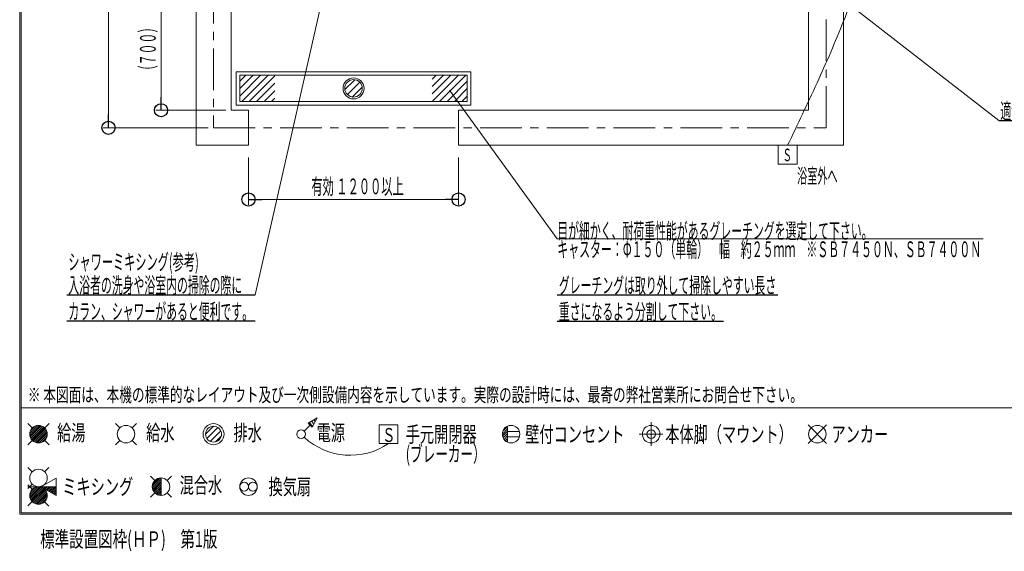
# Model space of a CAD drawing. Units: millimetres. Extents: x -5707 to 5708, y -4299 to 4087.
# Drawn here: x -5707 to -82, y -4299 to -1263 of the extents above; entities that cross this region are included whole.
import ezdxf
from ezdxf.enums import TextEntityAlignment as Align

# ---------------------------------------------------------------- set-up
doc = ezdxf.new("R2010")
doc.units = ezdxf.units.MM
doc.header["$LTSCALE"] = 7.5
doc.linetypes.add('CENTER', pattern=[50.8, 31.75, -6.35, 6.35, -6.35])
for name, color, linetype in [('Layer0001', 7, 'Continuous'), ('Layer0006', 7, 'Continuous'), ('Layer0008', 7, 'Continuous'), ('Layer0015', 7, 'Continuous'), ('ZUWAKU', 7, 'Continuous')]:
    doc.layers.add(name, color=color, linetype=linetype)
doc.styles.add('dcStyle0', font='txt.shx', dxfattribs={"width": 0.69, "bigfont": 'bigfont'})

# ---------------------------------------------------------------- blocks, each defined once
blk = doc.blocks.new('DC_GROUP_SB5000A_SB7300N_SB7400N_SB7450N(片側)_X00_HP_1')
at = {"layer": 'Layer0006', "color": 6, "linetype": 'Continuous', "lineweight": 18}
for p, q in [((-4450, -1613.9), (-4416.1, -1580)), ((-4450, -1656.4), (-4373.6, -1580)), ((-4450, -1698.8), (-4331.2, -1580)), ((-4438.8, -1730), (-4288.8, -1580)), ((-4396.4, -1730), (-4250, -1583.6)), ((-4353.9, -1730), (-4250, -1626.1)), ((-3350, -1601.9), (-3328.1, -1580)), ((-3350, -1644.3), (-3285.7, -1580)), ((-3350, -1686.7), (-3243.3, -1580)), ((-3350, -1729.2), (-3200.8, -1580)), ((-3308.4, -1730), (-3158.4, -1580)), ((-3266, -1730), (-3150, -1614)), ((-4311.5, -1730), (-4250, -1668.5)), ((-3223.6, -1730), (-3150, -1656.4)), ((-4269.1, -1730), (-4250, -1710.9)), ((-3181.1, -1730), (-3150, -1698.9))]:
    blk.add_line(p, q, dxfattribs=at)
blk = doc.blocks.new('DC_GROUP_SB5000A_SB7300N_SB7400N_SB7450N(片側)_X00_HP_4')
at = {"layer": 'Layer0006', "color": 6, "linetype": 'Continuous', "lineweight": 18}
for p, q in [((-4450, -1580), (-3150, -1580)), ((-4450, -1730), (-4450, -1580)), ((-3150, -1580), (-3150, -1730)), ((-3150, -1730), (-4450, -1730))]:
    blk.add_line(p, q, dxfattribs=at)
blk = doc.blocks.new('DC_GROUP_SB5000A_SB7300N_SB7400N_SB7450N(片側)_X00_HP_5')
at = {"layer": 'Layer0006', "color": 6, "linetype": 'Continuous', "lineweight": 18}
for p, q in [((-4470, -1560), (-3130, -1560)), ((-4470, -1750), (-4470, -1560)), ((-3130, -1560), (-3130, -1750)), ((-3130, -1750), (-4470, -1750))]:
    blk.add_line(p, q, dxfattribs=at)
blk = doc.blocks.new('_Origin')
at = {"color": 0, "linetype": 'ByBlock', "lineweight": -2}
blk.add_line((0, 0), (-1, 0), dxfattribs=at)
blk.add_circle((0, 0), 0.5, dxfattribs=at)
blk = doc.blocks.new('DC_IMAGEDIMGROUP_1')
at = {"layer": 'Layer0001', "color": 4, "linetype": 'Continuous', "lineweight": 13}
for p, q in [((-4400, -2050), (-4400, -2319.9)), ((-3200, -2050), (-3200, -2319.9)), ((-4400, -2289.9), (-3200, -2289.9))]:
    blk.add_line(p, q, dxfattribs=at)
at = {"layer": 'Layer0001', "color": 4, "xscale": 75, "yscale": 75}
for p, rotation in [((-4400, -2289.9), 180), ((-3200, -2289.9), 360)]:
    blk.add_blockref('_Origin', p, dxfattribs=dict(at, rotation=rotation))
at = {"layer": 'Layer0001', "color": 7, "style": 'dcStyle0', "width": 0.760278}
blk.add_text('有効 １２００以上', height=90, dxfattribs=at).set_placement((-4041.1, -2259.9), (-3513.2, -2259.9), align=Align.FIT)
blk = doc.blocks.new('DC_GROUP_SB5000A_SB7300N_SB7400N_SB7450N(片側)_X00_HP_8')
at = {"layer": 'Layer0001', "color": 6, "linetype": 'Continuous', "lineweight": 18}
for p, q in [((-3792.9, -1605.5), (-3849.5, -1662.1)), ((-3750.5, -1647.9), (-3807.1, -1704.5))]:
    blk.add_line(p, q, dxfattribs=at)
for radius in [60, 50]:
    blk.add_circle((-3800, -1655), radius, dxfattribs=at)
at = {"layer": 'Layer0015', "color": 6, "linetype": 'Continuous', "lineweight": 18}
blk.add_line((-3835.4, -1690.4), (-3764.6, -1619.6), dxfattribs=at)
blk = doc.blocks.new('DC_IMAGEDIMGROUP_3')
at = {"layer": 'Layer0001', "color": 4, "linetype": 'Continuous', "lineweight": 13}
for p, q in [((-4630, 1620), (-5230, 1620)), ((-5200, -1880), (-5200, 1620)), ((-4630, -1880), (-5230, -1880))]:
    blk.add_line(p, q, dxfattribs=at)
at = {"layer": 'Layer0001', "color": 4, "xscale": 75, "yscale": 75}
for p, rotation in [((-5200, 1620), 90), ((-5200, -1880), 270)]:
    blk.add_blockref('_Origin', p, dxfattribs=dict(at, rotation=rotation))
at = {"layer": 'Layer0001', "color": 7, "style": 'dcStyle0', "width": 0.84}
blk.add_text('３５００', height=90, rotation=90, dxfattribs=at).set_placement((-5230, -254.2), (-5230, -5.8), align=Align.FIT)
blk = doc.blocks.new('DC_GROUP_SB5000A_SB7300N_SB7400N_SB7450N(片側)_X00_HP_14')
at = {"layer": 'Layer0001', "color": 4, "linetype": 'Continuous', "lineweight": 18}
for centre, radius, start, end in [((-20335.4, -18374.2), 26984.2, 46.49295, 47.2879), ((-7556.8, -4915.7), 8425.6, 43.85445, 46.51203), ((-4693.1, -2168.6), 4457.3, 39.0763, 43.8941), ((-3313.3, -1051.6), 2682.1, 31.5692, 39.1328), ((-2512.9, -561.3), 1743.4, 20.6472, 31.6116), ((-2079.2, -396.3), 1279.3, 6.1702, 20.5806), ((-2258.6, -401.9), 1458.4, 352.7777, 5.6321), ((-3011.3, -307.4), 2217, 343.8617, 352.7988), ((-4454.2, 105.7), 3717.9, 338.2692, 343.9272), ((-7608.8, 1356.4), 7111.3, 335.22292, 338.31938), ((-21982, 7979.9), 22937.3, 334.26409, 335.24749)]:
    blk.add_arc(centre, radius, start, end, dxfattribs=at)
blk = doc.blocks.new('DC_GROUP_SB5000A_SB7300N_SB7400N_SB7450N(片側)_X00_HP_15')
at = {"layer": 'Layer0001', "color": 4, "linetype": 'Continuous', "lineweight": 25}
for p, q in [((-5438.6, -2833.3), (-4362.2, -2833.3)), ((-5438.6, -2983.3), (-4362.2, -2983.3))]:
    blk.add_line(p, q, dxfattribs=at)
at = {"layer": 'Layer0001', "color": 7, "style": 'dcStyle0'}
for s, width, p, p2 in [('入浴者の洗身や浴室内の掃除の際に', 0.813474, (-5429.6, -2824.3), (-4436, -2824.3)), ('カラン、シャワーがあると便利です。', 0.81297, (-5429.6, -2974.3), (-4373.9, -2974.3))]:
    blk.add_text(s, height=90, dxfattribs=dict(at, width=width)).set_placement(p, p2, align=Align.FIT)
blk = doc.blocks.new('DC_IMAGEDIMGROUP_13')
at = {"layer": 'Layer0001', "color": 4, "linetype": 'Continuous', "lineweight": 13}
for p, q in [((-4530, 1520), (-4930, 1520)), ((-4900, 1020), (-4900, 1520)), ((-2564.998119, 1020), (-4930, 1020)), ((-4900, -1080), (-4900, 1020)), ((-2564.998119, -1080), (-4930, -1080)), ((-4900, -1780), (-4900, -1080)), ((-4530, -1780), (-4930, -1780))]:
    blk.add_line(p, q, dxfattribs=at)
at = {"layer": 'Layer0001', "color": 4, "xscale": 75, "yscale": 75}
for p, rotation in [((-4900, 1520), 90), ((-4900, 1020), 270), ((-4900, 1020), 90), ((-4900, -1080), 270), ((-4900, -1080), 90), ((-4900, -1780), 270)]:
    blk.add_blockref('_Origin', p, dxfattribs=dict(at, rotation=rotation))
at = {"layer": 'Layer0001', "color": 7, "style": 'dcStyle0'}
for s, width, p, p2 in [('５００', 0.852353, (-4930, 1176.85), (-4930, 1363.15)), ('２１００', 0.84, (-4930, -154.2), (-4930, 94.2)), ('（７００）', 0.832759, (-4930, -1585.25), (-4930, -1274.75))]:
    blk.add_text(s, height=90, rotation=90, dxfattribs=dict(at, width=width)).set_placement(p, p2, align=Align.FIT)
blk = doc.blocks.new('DC_GROUP_SB5000A_SB7300N_SB7400N_SB7450N(片側)_X00_HP_51')
at = {"layer": 'Layer0001', "color": 4, "linetype": 'Continuous', "lineweight": 25}
blk.add_line((-114.1, -1838.1), (1208, -1838.1), dxfattribs=at)
at = {"layer": 'Layer0001', "color": 7, "style": 'dcStyle0', "width": 0.790364}
blk.add_text('適切な換気設備を設けること(窓、換気扇等)。', height=90, dxfattribs=at).set_placement((-105.1, -1829.1), (1199, -1829.1), align=Align.FIT)
blk = doc.blocks.new('DC_GROUP_SB5000A_SB7300N_SB7400N_SB7450N(片側)_X00_HP_52')
at = {"layer": 'Layer0001', "color": 4, "linetype": 'Continuous', "lineweight": 25}
for p, q in [((-2636, -2834.2), (-1376, -2834.2)), ((-2636, -2984.2), (-1686.5, -2984.2))]:
    blk.add_line(p, q, dxfattribs=at)
at = {"layer": 'Layer0001', "color": 7, "style": 'dcStyle0'}
for s, width, p, p2 in [('グレーチングは取り外して掃除しやすい長さ', 0.811765, (-2627, -2825.2), (-1385, -2825.2)), ('重さになるよう分割して下さい。', 0.814045, (-2627, -2975.2), (-1695.5, -2975.2))]:
    blk.add_text(s, height=90, dxfattribs=dict(at, width=width)).set_placement(p, p2, align=Align.FIT)
blk = doc.blocks.new('DC_GROUP_SB5000A_SB7300N_SB7400N_SB7450N(片側)_X00_HP_64')
at = {"layer": 'ZUWAKU', "color": 6, "linetype": 'Continuous', "lineweight": 13}
for p, q in [((-5649.9, -3626.9), (-5603.1, -3580.1)), ((-5649.5, -3637.1), (-5592.9, -3580.5)), ((-5647.5, -3645.7), (-5584.3, -3582.5)), ((-5647.2, -3613.6), (-5616.4, -3582.8)), ((-5644.3, -3653.1), (-5576.9, -3585.7)), ((-5640.3, -3659.7), (-5570.3, -3589.7)), ((-5635.4, -3665.4), (-5564.6, -3594.6)), ((-5629.7, -3670.3), (-5559.7, -3600.3)), ((-5623.1, -3674.3), (-5555.7, -3606.9)), ((-5615.7, -3677.5), (-5552.5, -3614.3)), ((-5607.1, -3679.5), (-5550.5, -3622.9)), ((-5596.9, -3679.9), (-5550.1, -3633.1)), ((-5583.6, -3677.2), (-5552.8, -3646.4))]:
    blk.add_line(p, q, dxfattribs=at)
blk = doc.blocks.new('DC_GROUP_SB5000A_SB7300N_SB7400N_SB7450N(片側)_X00_HP_65')
at = {"layer": 'ZUWAKU', "color": 6, "linetype": 'Continuous', "lineweight": 18}
for p, q in [((-5660.1, -3569.9), (-5635.4, -3594.6)), ((-5564.6, -3594.6), (-5539.9, -3569.9)), ((-5660.1, -3690.1), (-5635.4, -3665.4)), ((-5564.6, -3665.4), (-5539.9, -3690.1))]:
    blk.add_line(p, q, dxfattribs=at)
blk.add_circle((-5600, -3630), 50, dxfattribs=at)
blk = doc.blocks.new('DC_GROUP_SB5000A_SB7300N_SB7400N_SB7450N(片側)_X00_HP_63')
at = {"layer": 'ZUWAKU', "linetype": 'Continuous'}
for name in ['DC_GROUP_SB5000A_SB7300N_SB7400N_SB7450N(片側)_X00_HP_65', 'DC_GROUP_SB5000A_SB7300N_SB7400N_SB7450N(片側)_X00_HP_64']:
    blk.add_blockref(name, (0, 0), dxfattribs=at)
blk = doc.blocks.new('DC_GROUP_SB5000A_SB7300N_SB7400N_SB7450N(片側)_X00_HP_67')
at = {"layer": 'ZUWAKU', "color": 6, "linetype": 'Continuous', "lineweight": 18}
for p, q in [((-3547, -3577), (-3653, -3577)), ((-3653, -3577), (-3653, -3683)), ((-3547, -3683), (-3547, -3577)), ((-3653, -3683), (-3547, -3683))]:
    blk.add_line(p, q, dxfattribs=at)
at = {"layer": 'ZUWAKU', "color": 7, "style": 'dcStyle0', "width": 1.344}
blk.add_text('Ｓ', height=79.5, dxfattribs=at).set_placement((-3636.9, -3674.5), (-3560.6, -3674.5), align=Align.FIT)
blk = doc.blocks.new('DC_GROUP_SB5000A_SB7300N_SB7400N_SB7450N(片側)_X00_HP_66')
at = {"layer": 'ZUWAKU', "linetype": 'Continuous'}
blk.add_blockref('DC_GROUP_SB5000A_SB7300N_SB7400N_SB7450N(片側)_X00_HP_67', (0, 0), dxfattribs=at)
blk = doc.blocks.new('DC_GROUP_SB5000A_SB7300N_SB7400N_SB7450N(片側)_X00_HP_75')
at = {"layer": 'ZUWAKU', "color": 6, "linetype": 'Continuous', "lineweight": 18}
for p, q in [((-5635.4, -3844.6), (-5660.1, -3819.9)), ((-5565, -3844.3), (-5540.3, -3819.5)), ((-5500, -3880.5), (-5587, -3930)), ((-5500, -3880.5), (-5500, -3980.2)), ((-5635.7, -3915), (-5660.2, -3940)), ((-5635.7, -3945), (-5660.2, -3920)), ((-5500, -3930), (-5660.1, -3930)), ((-5500, -3980.2), (-5587, -3930)), ((-5635.4, -4015.4), (-5660.1, -4040.1)), ((-5565, -4015.7), (-5540.3, -4040.5))]:
    blk.add_line(p, q, dxfattribs=at)
for centre in [(-5600, -3880), (-5600, -3980)]:
    blk.add_circle(centre, 50, dxfattribs=at)
blk = doc.blocks.new('DC_GROUP_SB5000A_SB7300N_SB7400N_SB7450N(片側)_X00_HP_76')
at = {"layer": 'ZUWAKU', "color": 6, "linetype": 'Continuous', "lineweight": 13}
for p, q in [((-5649.9, -3976.9), (-5603.1, -3930.1)), ((-5649.5, -3987.1), (-5592.9, -3930.5)), ((-5647.5, -3995.7), (-5584.3, -3932.5)), ((-5647.2, -3963.6), (-5616.4, -3932.8)), ((-5644.3, -4003.1), (-5577, -3935.8)), ((-5583.7, -3931.9), (-5581.8, -3930)), ((-5576.9, -3935.7), (-5571.2, -3930)), ((-5570.3, -3939.7), (-5560.6, -3930)), ((-5563.6, -3943.6), (-5550, -3930)), ((-5556.8, -3947.4), (-5539.4, -3930)), ((-5550.1, -3951.3), (-5528.8, -3930)), ((-5543.4, -3955.2), (-5518.2, -3930)), ((-5536.7, -3959.1), (-5507.6, -3930)), ((-5529.9, -3963), (-5500, -3933)), ((-5640.3, -4009.7), (-5570.3, -3939.7)), ((-5635.4, -4015.4), (-5564.6, -3944.6)), ((-5629.7, -4020.3), (-5559.7, -3950.3)), ((-5623.1, -4024.3), (-5555.7, -3956.9)), ((-5615.7, -4027.5), (-5552.5, -3964.3)), ((-5607.1, -4029.5), (-5550.5, -3972.9)), ((-5596.9, -4029.9), (-5550.1, -3983.1)), ((-5523.2, -3966.9), (-5500, -3943.7)), ((-5516.5, -3970.7), (-5500, -3954.3)), ((-5509.8, -3974.6), (-5500, -3964.9)), ((-5503, -3978.5), (-5500, -3975.5)), ((-5583.6, -4027.2), (-5552.8, -3996.4))]:
    blk.add_line(p, q, dxfattribs=at)
blk = doc.blocks.new('DC_GROUP_SB5000A_SB7300N_SB7400N_SB7450N(片側)_X00_HP_74')
at = {"layer": 'ZUWAKU', "linetype": 'Continuous'}
for name in ['DC_GROUP_SB5000A_SB7300N_SB7400N_SB7450N(片側)_X00_HP_75', 'DC_GROUP_SB5000A_SB7300N_SB7400N_SB7450N(片側)_X00_HP_76']:
    blk.add_blockref(name, (0, 0), dxfattribs=at)
blk = doc.blocks.new('DC_GROUP_SB5000A_SB7300N_SB7400N_SB7450N(片側)_X00_HP_58')
at = {"layer": 'ZUWAKU', "color": 7, "linetype": 'Continuous', "lineweight": 13}
for p, q in [((-4013.4, -3540.8), (-4010.8, -3543.4)), ((-4053.7, -3564.1), (-4034.1, -3583.7)), ((-4040.3, -3556.4), (-4026.4, -3570.3)), ((-4026.8, -3548.6), (-4018.6, -3556.8))]:
    blk.add_line(p, q, dxfattribs=at)
blk = doc.blocks.new('DC_GROUP_SB5000A_SB7300N_SB7400N_SB7450N(片側)_X00_HP_57')
at = {"layer": 'ZUWAKU', "color": 6, "linetype": 'Continuous', "lineweight": 18}
for p, q in [((-4007.3, -3537.3), (-4059.3, -3567.3)), ((-4007.3, -3537.3), (-4037.3, -3589.3)), ((-4082.3, -3612.3), (-4048.3, -3578.3)), ((-4059.3, -3567.3), (-4037.3, -3589.3))]:
    blk.add_line(p, q, dxfattribs=at)
blk.add_circle((-4100, -3630), 25, dxfattribs=at)
at = {"layer": 'ZUWAKU', "linetype": 'Continuous'}
blk.add_blockref('DC_GROUP_SB5000A_SB7300N_SB7400N_SB7450N(片側)_X00_HP_58', (0, 0), dxfattribs=at)
blk = doc.blocks.new('DC_GROUP_SB5000A_SB7300N_SB7400N_SB7450N(片側)_X00_HP_59')
at = {"layer": 'ZUWAKU', "color": 6, "linetype": 'Continuous', "lineweight": 18}
for p, q in [((-2950, -3629.5), (-2920, -3599.6)), ((-2947, -3613), (-2920, -3586)), ((-2920, -3584.2), (-2920, -3675.8)), ((-2948.6, -3641.7), (-2920, -3613.1)), ((-2945, -3651.7), (-2920, -3626.7)), ((-2939.9, -3660.2), (-2920, -3640.3)), ((-2933.4, -3667.2), (-2920, -3653.9)), ((-2920, -3615), (-2852.3, -3615)), ((-2920, -3645), (-2852.3, -3645)), ((-2925.5, -3673), (-2920, -3667.4))]:
    blk.add_line(p, q, dxfattribs=at)
blk.add_circle((-2900, -3630), 50, dxfattribs=at)
blk = doc.blocks.new('DC_GROUP_SB5000A_SB7300N_SB7400N_SB7450N(片側)_X00_HP_60')
at = {"layer": 'ZUWAKU', "color": 6, "linetype": 'Continuous', "lineweight": 18}
for p, q in [((-5160.1, -3569.9), (-5135.4, -3594.6)), ((-5064.6, -3594.6), (-5039.9, -3569.9)), ((-5160.1, -3690.1), (-5135.4, -3665.4)), ((-5064.6, -3665.4), (-5039.9, -3690.1))]:
    blk.add_line(p, q, dxfattribs=at)
blk.add_circle((-5100, -3630), 50, dxfattribs=at)
blk = doc.blocks.new('DC_GROUP_SB5000A_SB7300N_SB7400N_SB7450N(片側)_X00_HP_61')
at = {"layer": 'ZUWAKU', "color": 6, "linetype": 'Continuous', "lineweight": 18}
for centre, radius in [((-4400, -3930), 50), ((-4425, -3930), 25), ((-4375, -3930), 25)]:
    blk.add_circle(centre, radius, dxfattribs=at)
blk = doc.blocks.new('DC_GROUP_SB5000A_SB7300N_SB7400N_SB7450N(片側)_X00_HP_62')
at = {"layer": 'ZUWAKU', "color": 6, "linetype": 'Continuous', "lineweight": 18}
for p, q in [((-4645.6, -3629.2), (-4600.8, -3584.4)), ((-4637.9, -3655.4), (-4574.6, -3592.1)), ((-4619.7, -3671.1), (-4558.9, -3610.3)), ((-4588.8, -3674.2), (-4555.8, -3641.2))]:
    blk.add_line(p, q, dxfattribs=at)
for radius in [60, 45.6]:
    blk.add_circle((-4600, -3630), radius, dxfattribs=at)
blk = doc.blocks.new('DC_GROUP_SB5000A_SB7300N_SB7400N_SB7450N(片側)_X00_HP_68')
at = {"layer": 'ZUWAKU', "color": 2, "linetype": 'CENTER', "lineweight": 13}
for p, q in [((-2100, -3562.4), (-2100, -3697.6)), ((-2032.4, -3630), (-2167.6, -3630))]:
    blk.add_line(p, q, dxfattribs=at)
at = {"layer": 'ZUWAKU', "color": 6, "linetype": 'Continuous', "lineweight": 18}
for radius in [50, 25]:
    blk.add_circle((-2100, -3630), radius, dxfattribs=at)
blk = doc.blocks.new('DC_GROUP_SB5000A_SB7300N_SB7400N_SB7450N(片側)_X00_HP_69')
at = {"layer": 'ZUWAKU', "color": 6, "linetype": 'Continuous', "lineweight": 18}
for p, q in [((-1097, -3683), (-1203, -3577)), ((-1203, -3683), (-1097, -3577))]:
    blk.add_line(p, q, dxfattribs=at)
blk.add_circle((-1150, -3630), 50, dxfattribs=at)
blk = doc.blocks.new('DC_GROUP_SB5000A_SB7300N_SB7400N_SB7450N(片側)_X00_HP_72')
at = {"layer": 'ZUWAKU', "color": 6, "linetype": 'Continuous', "lineweight": 13}
for p, q in [((-4949.9, -3926.9), (-4903.1, -3880.1)), ((-4949.5, -3937.1), (-4900, -3887.6)), ((-4947.5, -3945.7), (-4900, -3898.2)), ((-4947.2, -3913.6), (-4916.4, -3882.8)), ((-4944.3, -3953.1), (-4900, -3908.8)), ((-4940.3, -3959.7), (-4900, -3919.4)), ((-4935.4, -3965.4), (-4900, -3930)), ((-4929.7, -3970.3), (-4900, -3940.6)), ((-4923.1, -3974.3), (-4900, -3951.2)), ((-4915.7, -3977.5), (-4900, -3961.8)), ((-4907.1, -3979.5), (-4900, -3972.4))]:
    blk.add_line(p, q, dxfattribs=at)
blk = doc.blocks.new('DC_GROUP_SB5000A_SB7300N_SB7400N_SB7450N(片側)_X00_HP_73')
at = {"layer": 'ZUWAKU', "color": 6, "linetype": 'Continuous', "lineweight": 18}
for p, q in [((-4960.1, -3869.9), (-4935.4, -3894.6)), ((-4864.6, -3894.6), (-4839.9, -3869.9)), ((-4960.1, -3990.1), (-4935.4, -3965.4)), ((-4864.6, -3965.4), (-4839.9, -3990.1))]:
    blk.add_line(p, q, dxfattribs=at)
blk.add_circle((-4900, -3930), 50, dxfattribs=at)
blk = doc.blocks.new('DC_GROUP_SB5000A_SB7300N_SB7400N_SB7450N(片側)_X00_HP_71')
at = {"layer": 'ZUWAKU', "linetype": 'Continuous'}
for name in ['DC_GROUP_SB5000A_SB7300N_SB7400N_SB7450N(片側)_X00_HP_73', 'DC_GROUP_SB5000A_SB7300N_SB7400N_SB7450N(片側)_X00_HP_72']:
    blk.add_blockref(name, (0, 0), dxfattribs=at)
blk = doc.blocks.new('DC_GROUP_SB5000A_SB7300N_SB7400N_SB7450N(片側)_X00_HP_70')
at = {"layer": 'ZUWAKU', "color": 6, "linetype": 'Continuous', "lineweight": 18}
blk.add_line((-4900, -3880), (-4900, -3980), dxfattribs=at)
at = {"linetype": 'Continuous'}
blk.add_blockref('DC_GROUP_SB5000A_SB7300N_SB7400N_SB7450N(片側)_X00_HP_71', (0, 0), dxfattribs=at)

msp = doc.modelspace()

# ---------------------------------------------------------------- linework, layer by layer
at = {"color": 4, "linetype": 'Continuous', "lineweight": 18}
msp.add_line((-1056.8, -1105.2), (-114.1, -1838.1), dxfattribs=at)
at = {"layer": 'Layer0001', "color": 3, "linetype": 'Continuous', "lineweight": 18}
for p, q in [((-4700, 1720), (-4700, -1980)), ((-1000, -1980), (-1000, 1720)), ((-4500, 1520), (-4500, -1780)), ((-1200, -1780), (-1200, 1520)), ((-4500, -1780), (-4400, -1780)), ((-4400, -1980), (-4400, -1780)), ((-3200, -1780), (-1200, -1780)), ((-3200, -1980), (-3200, -1780)), ((-4700, -1980), (-4400, -1980)), ((-3200, -1980), (-1000, -1980))]:
    msp.add_line(p, q, dxfattribs=at)
at = {"layer": 'Layer0001', "color": 4, "linetype": 'CENTER', "lineweight": 18}
for p, q in [((-4600, 1620), (-4600, -1880)), ((-1100, -1880), (-1100, 1620)), ((-4600, -1880), (-1100, -1880))]:
    msp.add_line(p, q, dxfattribs=at)
at = {"layer": 'Layer0001', "color": 4, "linetype": 'Continuous', "lineweight": 18}
for p, q in [((-3928.6, -921.5), (-4362.2, -2833.3)), ((-2636, -2514.2), (-3251.3, -1665))]:
    msp.add_line(p, q, dxfattribs=at)
at = {"layer": 'Layer0006', "color": 6, "linetype": 'Continuous', "lineweight": 18}
for p, q in [((-1374.4, -2088.8), (-1374.4, -1980)), ((-1374.4, -1980), (-1265.6, -1980)), ((-1265.6, -1980), (-1265.6, -2088.8)), ((-1265.6, -2088.8), (-1374.4, -2088.8))]:
    msp.add_line(p, q, dxfattribs=at)
at = {"layer": 'Layer0008', "color": 4, "linetype": 'Continuous', "lineweight": 18}
msp.add_line((-2636, -2514.2), (-202.7, -2514.2), dxfattribs=at)
at = {"layer": 'ZUWAKU', "color": 5, "linetype": 'Continuous', "lineweight": 18}
for p, q in [((-5707.5, -4087.5), (-5707.5, 4087.5)), ((-5700, -4080), (-5700, 4080)), ((5700, -3480), (-5700, -3480)), ((5707.5, -4087.5), (-5707.5, -4087.5)), ((5700, -4080), (-5700, -4080))]:
    msp.add_line(p, q, dxfattribs=at)
at = {"layer": 'ZUWAKU', "color": 4, "linetype": 'Continuous', "lineweight": 18}
msp.add_arc((-3818.8, -3362.3), 388.3, 227.2848, 304.3036, dxfattribs=at)

# ---------------------------------------------------------------- block references
at = {"linetype": 'Continuous'}
for name in ['DC_GROUP_SB5000A_SB7300N_SB7400N_SB7450N(片側)_X00_HP_63', 'DC_GROUP_SB5000A_SB7300N_SB7400N_SB7450N(片側)_X00_HP_66', 'DC_GROUP_SB5000A_SB7300N_SB7400N_SB7450N(片側)_X00_HP_74']:
    msp.add_blockref(name, (0, 0), dxfattribs=at)
at = {"layer": 'Layer0001', "linetype": 'Continuous'}
for name in ['DC_IMAGEDIMGROUP_3', 'DC_IMAGEDIMGROUP_13', 'DC_GROUP_SB5000A_SB7300N_SB7400N_SB7450N(片側)_X00_HP_14', 'DC_GROUP_SB5000A_SB7300N_SB7400N_SB7450N(片側)_X00_HP_8', 'DC_GROUP_SB5000A_SB7300N_SB7400N_SB7450N(片側)_X00_HP_51', 'DC_IMAGEDIMGROUP_1', 'DC_GROUP_SB5000A_SB7300N_SB7400N_SB7450N(片側)_X00_HP_15', 'DC_GROUP_SB5000A_SB7300N_SB7400N_SB7450N(片側)_X00_HP_52']:
    msp.add_blockref(name, (0, 0), dxfattribs=at)
at = {"layer": 'Layer0006', "linetype": 'Continuous'}
for name in ['DC_GROUP_SB5000A_SB7300N_SB7400N_SB7450N(片側)_X00_HP_5', 'DC_GROUP_SB5000A_SB7300N_SB7400N_SB7450N(片側)_X00_HP_1', 'DC_GROUP_SB5000A_SB7300N_SB7400N_SB7450N(片側)_X00_HP_4']:
    msp.add_blockref(name, (0, 0), dxfattribs=at)
at = {"layer": 'ZUWAKU', "linetype": 'Continuous'}
for name in ['DC_GROUP_SB5000A_SB7300N_SB7400N_SB7450N(片側)_X00_HP_57', 'DC_GROUP_SB5000A_SB7300N_SB7400N_SB7450N(片側)_X00_HP_60', 'DC_GROUP_SB5000A_SB7300N_SB7400N_SB7450N(片側)_X00_HP_62', 'DC_GROUP_SB5000A_SB7300N_SB7400N_SB7450N(片側)_X00_HP_59', 'DC_GROUP_SB5000A_SB7300N_SB7400N_SB7450N(片側)_X00_HP_68', 'DC_GROUP_SB5000A_SB7300N_SB7400N_SB7450N(片側)_X00_HP_69', 'DC_GROUP_SB5000A_SB7300N_SB7400N_SB7450N(片側)_X00_HP_70', 'DC_GROUP_SB5000A_SB7300N_SB7400N_SB7450N(片側)_X00_HP_61']:
    msp.add_blockref(name, (0, 0), dxfattribs=at)

# ---------------------------------------------------------------- texts
at = {"layer": 'Layer0001', "color": 7, "style": 'dcStyle0', "width": 0.84}
msp.add_text('浴室外へ', height=84, dxfattribs=at).set_placement((-1266.1, -2196.8), (-1034.3, -2196.8), align=Align.FIT)
at = {"layer": 'Layer0006', "color": 7, "style": 'dcStyle0', "width": 1.036}
msp.add_text('Ｓ', height=72, dxfattribs=at).set_placement((-1348.9, -2071.2), (-1295.6, -2071.2), align=Align.FIT)
at = {"layer": 'Layer0008', "color": 7, "style": 'dcStyle0'}
for s, width, p, p2 in [('目が細かく、耐荷重性能があるグレーチングを選定して下さい。', 0.809653, (-2636, -2514.2), (-835.1, -2514.2)), ('キャスター：Φ１５０（単輪）\u3000幅\u3000約２５ｍｍ\u3000※ＳＢ７４５０Ｎ、ＳＢ７４００Ｎ', 0.808455, (-2636, -2619), (-214.1, -2619)), ('シャワーミキシング(参考)', 0.783243, (-5429.6, -2691.3), (-4684.4, -2691.3))]:
    msp.add_text(s, height=90, dxfattribs=dict(at, width=width)).set_placement(p, p2, align=Align.FIT)
at = {"layer": 'ZUWAKU', "color": 7, "style": 'dcStyle0'}
for s, height, width, p, p2 in [('※ 本図面は、本機の標準的なレイアウト及び一次側設備内容を示しています。実際の設計時には、最寄の弊社営業所にお問合せ下さい。', 80, 1.041532, (-5661, -3445), (-1233, -3445)), ('給湯', 90, 1.145455, (-5493.6, -3666.8), (-5331.6, -3666.8)), ('給水', 90, 1.145455, (-4985, -3666.8), (-4823, -3666.8)), ('排水', 90, 1.145455, (-4485.7, -3666.8), (-4323.7, -3666.8)), ('電源', 90, 1.145455, (-4011, -3666.8), (-3849, -3666.8)), ('手元開閉器', 90, 1.086207, (-3501.6, -3676.1), (-3096.6, -3676.1)), ('壁付コンセント', 90, 1.07561, (-2819.2, -3676), (-2252.2, -3676)), ('本体脚（マウント）', 90, 1.069811, (-2019.2, -3676), (-1290.2, -3676)), ('アンカー', 90, 1.095652, (-1069.2, -3676), (-745.2, -3676)), ('(ブレーカー）', 90, 0.894706, (-3501.6, -3788.1), (-3045.3, -3788.1)), ('ミキシング', 90, 1.086207, (-5464, -3975), (-5059, -3975)), ('混合水', 90, 1.111765, (-4793.6, -3966.8), (-4550.6, -3966.8)), ('換気扇', 90, 1.111765, (-4285.7, -3975), (-4042.7, -3975)), ('標準設置図枠(ＨＰ)\u3000第1版', 90, 0.972222, (-5590.5, -4275), (-4578, -4275))]:
    msp.add_text(s, height=height, dxfattribs=dict(at, width=width)).set_placement(p, p2, align=Align.FIT)

doc.saveas('drawing.dxf')
